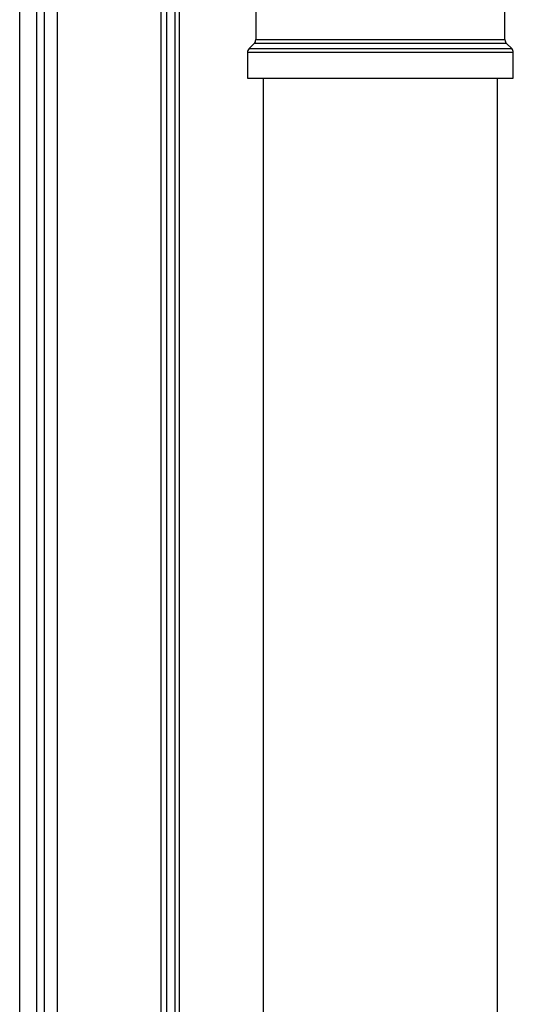
# Paper-space layout 'Blatt3' of a CAD drawing. Units: millimetres. Extents: x 0 to 4200, y 0 to 2970.
# Drawn here: x 1026 to 1115, y 1763 to 1940 of the extents above; entities that cross this region are included whole.
import ezdxf

# ---------------------------------------------------------------- set-up
doc = ezdxf.new("R2010")
doc.units = ezdxf.units.MM
doc.linetypes.add('SLD-Durchgehend', pattern=[0])
doc.layers.add('SLD-0', color=7, linetype='SLD-Durchgehend', lineweight=30)

psp = doc.layouts.new('Blatt3')

# ---------------------------------------------------------------- linework, layer by layer
at = {"layer": 'SLD-0', "ltscale": 10}
for p, q in [((1025.66, 1520.25), (1025.66, 2099.25)), ((1028.66, 2041.25), (1028.66, 1591.25)), ((1030.16, 1591.25), (1030.16, 2041.25)), ((1032.46, 1591.25), (1032.46, 2041.25)), ((1051.16, 1591.25), (1051.16, 2041.25)), ((1052.16, 1600.75), (1052.16, 2039.58)), ((1053.66, 1600.75), (1053.66, 2039.39)), ((1054.46, 1600.75), (1054.46, 2039.39)), ((1068.2, 1950.25), (1068.2, 1936.17)), ((1113.11, 1936.17), (1113.11, 1950.25)), ((1068.2, 1936.17), (1113.11, 1936.17)), ((1066.7, 1933.84), (1066.7, 1929.25)), ((1114.61, 1933.84), (1066.7, 1933.84)), ((1067.91, 1935.46), (1066.99, 1934.55)), ((1066.99, 1934.55), (1114.32, 1934.55)), ((1113.4, 1935.46), (1067.91, 1935.46)), ((1114.32, 1934.55), (1113.4, 1935.46)), ((1114.61, 1929.25), (1114.61, 1933.84)), ((1066.7, 1929.25), (1114.61, 1929.25)), ((1069.56, 1929.25), (1069.56, 1624.25)), ((1111.76, 1624.25), (1111.76, 1929.25))]:
    psp.add_line(p, q, dxfattribs=at)
at = {"layer": 'SLD-0', "ltscale": 100}
for centre, start, end in [((1067.2, 1936.17), 315, 0), ((1114.11, 1936.17), 180, 225), ((1067.7, 1933.84), 135, 180), ((1113.61, 1933.84), 0, 45)]:
    psp.add_arc(centre, 1, start, end, dxfattribs=at)

doc.saveas('drawing.dxf')
